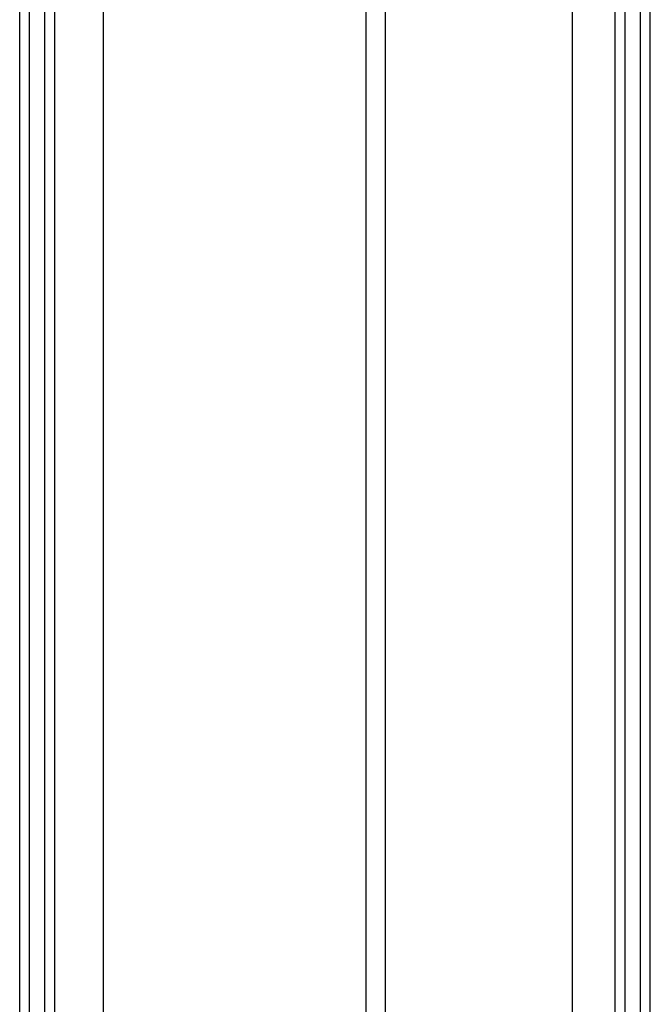
# Model space of a CAD drawing. Extents: x -270 to 2784, y -3328 to 1852.
# Drawn here: x -270 to -108, y 217 to 470 of the extents above; entities that cross this region are included whole.
import ezdxf

# ---------------------------------------------------------------- set-up
doc = ezdxf.new("R2010")
doc.units = 0
doc.header["$MEASUREMENT"] = 0
doc.layers.get('0').update_dxf_attribs({"linetype": 'CONTINUOUS'})

msp = doc.modelspace()

# ---------------------------------------------------------------- linework, layer by layer
at = {"color": 7, "linetype": 'Continuous'}
for p, q in [((-270.36, -900.71), (-270.36, 1199.29)), ((-267.86, -900.71), (-267.86, 1199.29)), ((-263.86, -900.71), (-263.86, 1199.29)), ((-261.36, -900.71), (-261.36, 1199.29)), ((-248.86, -900.71), (-248.86, 1199.29)), ((-128.36, 192.88), (-128.36, 1199.29)), ((-117.36, 115.09), (-117.36, 1199.29)), ((-114.86, 115.91), (-114.86, 1199.29)), ((-110.86, 116.75), (-110.86, 1199.29)), ((-108.36, 117.08), (-108.36, 1199.29)), ((-181.36, 164.35), (-181.36, 897.54)), ((-176.36, 160.64), (-176.36, 897.54))]:
    msp.add_line(p, q, dxfattribs=at)

doc.saveas('drawing.dxf')
